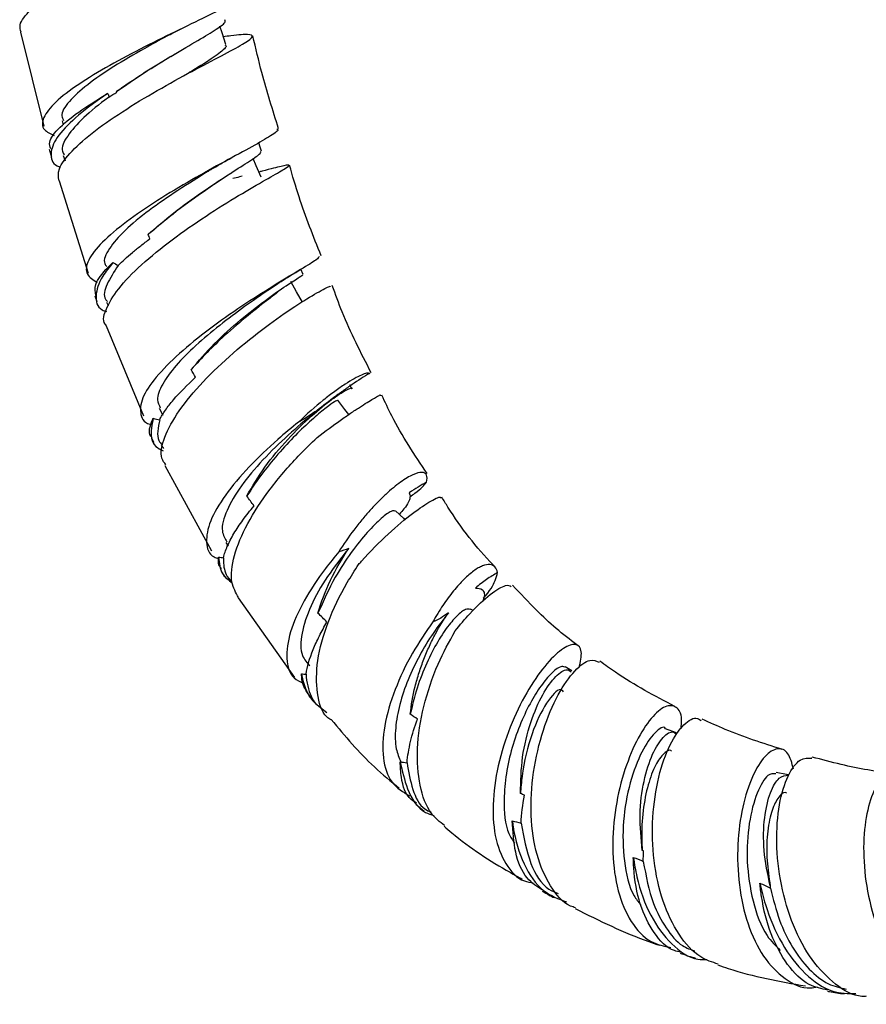
# Model space of a CAD drawing. Units: millimetres. Extents: x 3 to 3296, y 5 to 3295.
# Drawn here: x 1549 to 1602, y 1373 to 1434 of the extents above; entities that cross this region are included whole.
import ezdxf

# ---------------------------------------------------------------- set-up
doc = ezdxf.new("R2010")
doc.units = ezdxf.units.MM

msp = doc.modelspace()

# ---------------------------------------------------------------- linework, layer by layer
at = {"color": 7, "linetype": 'Continuous', "lineweight": 25}
for p, q in [((1549.127, 1433.225), (1550.566, 1427.391)), ((1558.47, 1431.726), (1558.733, 1431.881)), ((1555.104, 1429.506), (1555.093, 1429.544)), ((1551.714, 1427.718), (1551.784, 1427.483)), ((1550.913, 1425.96), (1551.045, 1425.473)), ((1551.778, 1425.579), (1551.904, 1425.248)), ((1561.289, 1423.874), (1562.157, 1424.451)), ((1551.519, 1424.002), (1553.34, 1418.254)), ((1566.696, 1418.171), (1566.552, 1418.503)), ((1553.743, 1416.866), (1553.873, 1416.495)), ((1554.476, 1416.468), (1554.58, 1416.258)), ((1554.452, 1414.995), (1556.76, 1409.409)), ((1569.719, 1411.088), (1569.583, 1411.327)), ((1557.747, 1409.873), (1557.964, 1409.435)), ((1557.264, 1408.038), (1557.387, 1407.768)), ((1557.873, 1407.58), (1558.003, 1407.384)), ((1558.093, 1406.321), (1560.986, 1401.009)), ((1561.889, 1401.534), (1562.036, 1401.313)), ((1561.662, 1399.642), (1561.811, 1399.397)), ((1562.657, 1398.099), (1566.161, 1393.154)), ((1577.249, 1397.302), (1577.095, 1397.396)), ((1583.384, 1393.573), (1582.975, 1393.821)), ((1567.043, 1392.013), (1567.321, 1391.678)), ((1567.456, 1391.525), (1568.171, 1390.973)), ((1573.692, 1385.286), (1574.209, 1384.85)), ((1587.847, 1382.378), (1587.765, 1382.399)), ((1595.735, 1380.2), (1595.717, 1380.201))]:
    msp.add_line(p, q, dxfattribs=at)
at = {"color": 7, "linetype": 'Continuous', "lineweight": 25, "flags": 128}
for points in [[(1561.891, 1432.474), (1561.654, 1433.183), (1561.514, 1433.601)], [(1564.111, 1425.839), (1564.027, 1426.09), (1563.935, 1426.367)], [(1564.074, 1424.237), (1563.778, 1424.921), (1563.579, 1425.383)], [(1566.653, 1416.462), (1566.287, 1417.104), (1565.921, 1417.746)], [(1569.523, 1409.479), (1569.282, 1409.791), (1568.836, 1410.366)], [(1573.039, 1402.954), (1572.952, 1403.032), (1572.427, 1403.509)], [(1589.869, 1389.713), (1589.835, 1389.726), (1589.208, 1389.969)], [(1596.857, 1387.096), (1596.729, 1387.122), (1596.081, 1387.257)]]:
    msp.add_lwpolyline(points, dxfattribs=at)
at = {"color": 7, "linetype": 'Continuous', "lineweight": 25}
for points, knots in [([(1549.166, 1433.234), (1549.12, 1433.377), (1548.996, 1433.759), (1549.686, 1434.621), (1551.062, 1435.728), (1553.014, 1436.924), (1555.255, 1438.11), (1557.51, 1439.205), (1559.487, 1440.137), (1560.93, 1440.857), (1561.667, 1441.343), (1561.557, 1441.596), (1560.924, 1441.665), (1560.13, 1441.628), (1559.889, 1441.616)], [0, 0, 0, 0, 0.0538461, 0.144198, 0.2352244, 0.3267444, 0.4185046, 0.5102073, 0.6015892, 0.692432, 0.7826366, 0.8721871, 0.9611684, 1, 1, 1, 1]), ([(1562.793, 1435.58), (1562.824, 1435.548), (1562.931, 1435.436), (1562.281, 1435.021), (1560.949, 1434.323), (1559.035, 1433.407), (1556.841, 1432.332), (1554.621, 1431.163), (1552.661, 1429.98), (1551.2, 1428.864), (1550.462, 1427.904), (1550.428, 1427.192), (1550.99, 1426.923), (1551.226, 1426.81)], [0, 0, 0, 0, 0.039224, 0.137043, 0.235157, 0.33361, 0.432391, 0.531461, 0.630717, 0.730043, 0.829294, 0.928346, 1, 1, 1, 1]), ([(1555.093, 1429.544), (1555.657, 1429.936), (1556.788, 1430.722), (1558.604, 1431.814), (1560.204, 1432.742), (1561.356, 1433.443), (1561.926, 1433.856), (1561.845, 1433.962), (1561.819, 1433.997)], [0, 0, 0, 0, 0.183359, 0.367912, 0.553281, 0.734147, 0.913751, 1, 1, 1, 1]), ([(1551.519, 1424.002), (1551.484, 1424.234), (1551.408, 1424.742), (1552.232, 1425.827), (1553.7, 1427.108), (1555.686, 1428.468), (1557.906, 1429.785), (1560.072, 1430.963), (1561.899, 1431.918), (1563.143, 1432.598), (1563.664, 1432.994), (1563.339, 1433.114), (1562.636, 1433.066), (1561.893, 1432.968), (1561.733, 1432.946)], [0, 0, 0, 0, 0.0756681, 0.1661137, 0.2574267, 0.3492349, 0.4410813, 0.5324845, 0.6230858, 0.7126649, 0.8012353, 0.8889502, 0.9760581, 1, 1, 1, 1]), ([(1558.21, 1432.98), (1557.748, 1432.727), (1556.671, 1432.137), (1554.883, 1431.092), (1553.211, 1429.958), (1552.073, 1428.909), (1551.578, 1428.15), (1551.755, 1427.837), (1551.807, 1427.746)], [0, 0, 0, 0, 0.145565, 0.339199, 0.532974, 0.72666, 0.920148, 1, 1, 1, 1]), ([(1558.203, 1432.978), (1558.35, 1433.057), (1558.645, 1433.214), (1558.986, 1433.379), (1559.158, 1433.462)], [0, 0, 0, 0, 0.49678, 1, 1, 1, 1]), ([(1565.166, 1427.238), (1564.8, 1428.393), (1564.198, 1430.292), (1563.746, 1432.235), (1563.569, 1432.996)], [0, 0, 0, 0, 0.608282, 1, 1, 1, 1]), ([(1561.822, 1432.452), (1561.851, 1432.435), (1561.999, 1432.345), (1561.51, 1431.935), (1560.613, 1431.327), (1559.739, 1430.794), (1559.417, 1430.597)], [0, 0, 0, 0, 0.085624, 0.437701, 0.792709, 1, 1, 1, 1]), ([(1558.476, 1431.73), (1558.402, 1431.685), (1557.875, 1431.361), (1556.653, 1430.611), (1555.614, 1429.9), (1555.093, 1429.544)], [0, 0, 0, 0, 0.074385, 0.5363, 1, 1, 1, 1]), ([(1551.008, 1425.985), (1550.96, 1426.117), (1550.83, 1426.479), (1551.504, 1427.313), (1552.779, 1428.351), (1553.982, 1429.08), (1554.54, 1429.419)], [0, 0, 0, 0, 0.16682, 0.457005, 0.747799, 1, 1, 1, 1]), ([(1554.54, 1429.419), (1554.371, 1429.304), (1553.547, 1428.74), (1552.27, 1427.734), (1551.174, 1426.515), (1550.939, 1425.549), (1551.136, 1424.989), (1551.595, 1424.854), (1551.619, 1424.847)], [0, 0, 0, 0, 0.059985, 0.292329, 0.525175, 0.757178, 0.987067, 1, 1, 1, 1]), ([(1554.613, 1429.197), (1554.604, 1429.19), (1554.025, 1428.762), (1552.959, 1427.905), (1551.978, 1426.765), (1551.587, 1425.973), (1551.806, 1425.681), (1551.86, 1425.609)], [0, 0, 0, 0, 0.004728, 0.305478, 0.605489, 0.903972, 1, 1, 1, 1]), ([(1565.063, 1427.208), (1565.079, 1427.202), (1565.216, 1427.153), (1564.726, 1426.818), (1563.609, 1426.162), (1561.852, 1425.221), (1559.774, 1424.072), (1557.608, 1422.782), (1555.639, 1421.446), (1554.113, 1420.164), (1553.256, 1419.047), (1553.108, 1418.172), (1553.645, 1417.84), (1553.898, 1417.684)], [0, 0, 0, 0, 0.0133055, 0.1114549, 0.2099519, 0.3088978, 0.4083425, 0.5082877, 0.6086275, 0.7092133, 0.8098192, 0.9102382, 1, 1, 1, 1]), ([(1557.059, 1420.662), (1557.579, 1421.119), (1558.614, 1422.028), (1560.398, 1423.303), (1562.034, 1424.381), (1563.299, 1425.182), (1564.053, 1425.676), (1564.056, 1425.777), (1564.057, 1425.82)], [0, 0, 0, 0, 0.178927, 0.355835, 0.532546, 0.702976, 0.873437, 1, 1, 1, 1]), ([(1554.461, 1414.998), (1554.432, 1415.029), (1554.182, 1415.294), (1554.433, 1416.131), (1555.257, 1417.449), (1556.801, 1418.977), (1558.772, 1420.542), (1560.93, 1422.014), (1562.966, 1423.265), (1564.606, 1424.205), (1565.631, 1424.787), (1565.933, 1425.02), (1565.408, 1424.93), (1564.672, 1424.728), (1564.006, 1424.562), (1563.941, 1424.545)], [0, 0, 0, 0, 0.011695, 0.100719, 0.19122, 0.282785, 0.374791, 0.466508, 0.5572, 0.646428, 0.734063, 0.820378, 0.905798, 0.990737, 1, 1, 1, 1]), ([(1560.945, 1424.688), (1561.151, 1424.811), (1561.568, 1425.062), (1562.039, 1425.317), (1562.278, 1425.446)], [0, 0, 0, 0, 0.4925008, 1, 1, 1, 1]), ([(1567.811, 1419.339), (1567.324, 1420.551), (1566.585, 1422.394), (1566.035, 1424.31), (1565.847, 1424.965)], [0, 0, 0, 0, 0.657691, 1, 1, 1, 1]), ([(1560.951, 1424.692), (1560.876, 1424.646), (1560.283, 1424.278), (1558.882, 1423.405), (1557.079, 1422.163), (1555.527, 1420.901), (1554.582, 1419.775), (1554.217, 1419.009), (1554.437, 1418.735), (1554.484, 1418.677)], [0, 0, 0, 0, 0.02658, 0.210957, 0.395676, 0.580702, 0.765628, 0.950322, 1, 1, 1, 1]), ([(1561.358, 1423.918), (1560.968, 1423.649), (1560.058, 1423.021), (1558.485, 1421.873), (1557.493, 1421.031), (1557.059, 1420.662)], [0, 0, 0, 0, 0.296183, 0.692039, 1, 1, 1, 1]), ([(1562.903, 1424.285), (1562.846, 1424.269), (1562.644, 1424.213), (1562.45, 1424.176), (1562.311, 1424.149)], [0, 0, 0, 0, 0.283886, 1, 1, 1, 1]), ([(1555.198, 1418.741), (1555.453, 1419.002), (1555.747, 1419.27), (1556.243, 1419.686), (1556.418, 1419.827), (1556.782, 1420.113), (1556.971, 1420.256), (1557.165, 1420.401)], [0, 0, 0, 0, 0.5, 0.5, 0.75, 0.75, 1, 1, 1, 1]), ([(1553.801, 1416.886), (1553.764, 1417.096), (1553.682, 1417.57), (1554.26, 1418.33), (1554.758, 1418.822), (1554.854, 1418.917)], [0, 0, 0, 0, 0.39298, 0.883038, 1, 1, 1, 1]), ([(1554.854, 1418.917), (1554.631, 1418.629), (1554.038, 1417.865), (1553.731, 1416.833), (1553.877, 1416.095), (1554.38, 1415.908), (1554.474, 1415.873)], [0, 0, 0, 0, 0.213987, 0.568265, 0.919014, 1, 1, 1, 1]), ([(1567.695, 1419.293), (1567.663, 1419.24), (1567.594, 1419.123), (1566.612, 1418.538), (1565.078, 1417.621), (1563.145, 1416.405), (1561.086, 1414.983), (1559.156, 1413.457), (1557.619, 1411.961), (1556.66, 1410.607), (1556.506, 1409.564), (1556.764, 1408.971), (1557.251, 1408.856), (1557.3, 1408.844)], [0, 0, 0, 0, 0.0835993, 0.1820897, 0.281123, 0.3808349, 0.4812928, 0.5824002, 0.683985, 0.7857387, 0.8873674, 0.9885708, 1, 1, 1, 1]), ([(1555.198, 1418.741), (1554.938, 1418.344), (1554.418, 1417.554), (1554.242, 1416.797), (1554.489, 1416.544), (1554.535, 1416.497)], [0, 0, 0, 0, 0.450485, 0.897691, 1, 1, 1, 1]), ([(1564.482, 1417.193), (1564.805, 1417.41), (1565.472, 1417.859), (1566.141, 1418.257), (1566.487, 1418.462)], [0, 0, 0, 0, 0.483635, 1, 1, 1, 1]), ([(1559.738, 1412.282), (1560.195, 1412.816), (1561.108, 1413.882), (1562.789, 1415.376), (1564.394, 1416.63), (1565.686, 1417.529), (1566.55, 1418.072), (1566.633, 1418.132), (1566.673, 1418.16)], [0, 0, 0, 0, 0.1774384, 0.3545047, 0.5233191, 0.6923673, 0.8523696, 1, 1, 1, 1]), ([(1564.474, 1417.188), (1564.011, 1416.865), (1563.082, 1416.219), (1561.488, 1415.031), (1559.989, 1413.772), (1558.722, 1412.509), (1557.899, 1411.354), (1557.541, 1410.444), (1557.733, 1410.057), (1557.81, 1409.901)], [0, 0, 0, 0, 0.149022, 0.298577, 0.448578, 0.598813, 0.74909, 0.89918, 1, 1, 1, 1]), ([(1558.157, 1406.356), (1558.063, 1406.486), (1557.756, 1406.908), (1558.014, 1408.063), (1558.886, 1409.691), (1560.409, 1411.513), (1562.321, 1413.325), (1564.357, 1414.951), (1566.224, 1416.247), (1567.613, 1417.093), (1568.378, 1417.485), (1568.365, 1417.449), (1568.36, 1417.437)], [0, 0, 0, 0, 0.049374, 0.160335, 0.2737, 0.388625, 0.503864, 0.618027, 0.729813, 0.838672, 0.944805, 1, 1, 1, 1]), ([(1565.121, 1417.083), (1564.956, 1416.959), (1564.767, 1416.817), (1563.805, 1416.084), (1562.799, 1415.286), (1561.074, 1413.711), (1560.36, 1412.998), (1559.738, 1412.282)], [0.301961678, 0.301961678, 0.301961678, 0.301961678, 0.302562386, 0.302562386, 0.304736822, 0.304736822, 0.306278562, 0.306278562, 0.306278562, 0.306278562]), ([(1570.921, 1412.079), (1570.282, 1413.318), (1569.378, 1415.073), (1568.702, 1416.943), (1568.504, 1417.492)], [0, 0, 0, 0, 0.7063535, 1, 1, 1, 1]), ([(1557.774, 1409.16), (1557.869, 1409.351), (1557.989, 1409.549), (1558.278, 1409.964), (1558.446, 1410.18), (1559.021, 1410.854), (1559.477, 1411.314), (1560, 1411.795)], [0, 0, 0, 0, 0.25, 0.25, 0.5, 0.5, 1, 1, 1, 1]), ([(1570.828, 1412.038), (1570.788, 1412.058), (1570.725, 1412.06), (1570.551, 1412.026), (1570.44, 1411.989), (1570.177, 1411.877), (1570.027, 1411.802), (1569.689, 1411.613), (1569.5, 1411.499), (1569.094, 1411.234), (1568.879, 1411.085), (1568.426, 1410.753), (1568.186, 1410.569), (1567.444, 1409.971), (1566.931, 1409.522), (1566.406, 1409.019)], [0, 0, 0, 0, 0.125, 0.125, 0.25, 0.25, 0.375, 0.375, 0.5, 0.5, 0.625, 0.625, 0.75, 0.75, 1, 1, 1, 1]), ([(1570.828, 1412.038), (1570.474, 1411.834), (1570.107, 1411.603), (1569.538, 1411.217), (1569.345, 1411.081), (1568.955, 1410.799), (1568.758, 1410.652), (1568.168, 1410.205), (1567.777, 1409.899), (1567.235, 1409.513), (1567.061, 1409.396), (1566.726, 1409.19), (1566.564, 1409.1), (1566.406, 1409.019)], [0, 0, 0, 0, 0.25, 0.25, 0.375, 0.375, 0.5, 0.5, 0.75, 0.75, 0.875, 0.875, 1, 1, 1, 1]), ([(1563.188, 1404.427), (1563.542, 1405.027), (1564.252, 1406.231), (1565.719, 1407.97), (1567.203, 1409.426), (1568.518, 1410.489), (1569.366, 1411.024), (1569.772, 1411.189), (1569.706, 1411.085), (1569.702, 1411.079)], [0, 0, 0, 0, 0.171872, 0.34488, 0.515069, 0.679523, 0.836824, 0.99063, 1, 1, 1, 1]), ([(1568.851, 1410.72), (1568.773, 1410.662), (1568.448, 1410.415), (1567.336, 1409.566), (1565.774, 1408.246), (1564.153, 1406.673), (1562.769, 1405.034), (1561.874, 1403.5), (1561.532, 1402.272), (1561.828, 1401.781), (1561.954, 1401.572)], [0, 0, 0, 0, 0.043718, 0.184102, 0.325374, 0.467363, 0.60983, 0.752504, 0.894982, 1, 1, 1, 1]), ([(1568.832, 1410.363), (1568.79, 1410.351), (1568.703, 1410.325), (1568.154, 1409.94), (1567.351, 1409.28), (1566.349, 1408.35), (1565.256, 1407.197), (1564.145, 1405.863), (1563.511, 1404.911), (1563.188, 1404.427)], [0, 0, 0, 0, 0.133821, 0.272743, 0.413792, 0.556978, 0.701992, 0.848598, 1, 1, 1, 1]), ([(1567.57, 1408.064), (1568.07, 1408.453), (1568.545, 1408.803), (1569.212, 1409.275), (1569.427, 1409.423), (1569.826, 1409.693), (1570.013, 1409.817), (1570.36, 1410.042), (1570.522, 1410.143), (1570.809, 1410.322), (1570.935, 1410.398), (1571.152, 1410.526), (1571.243, 1410.578), (1571.386, 1410.659), (1571.438, 1410.687), (1571.47, 1410.704)], [0, 0, 0, 0, 0.25, 0.25, 0.375, 0.375, 0.5, 0.5, 0.625, 0.625, 0.75, 0.75, 0.875, 0.875, 1, 1, 1, 1]), ([(1571.47, 1410.704), (1571.482, 1410.702), (1571.511, 1410.7), (1571.497, 1410.667), (1571.488, 1410.648)], [0, 0, 0, 0, 0.434832, 1, 1, 1, 1]), ([(1574.408, 1405.813), (1573.626, 1406.976), (1572.579, 1408.531), (1571.783, 1410.256), (1571.583, 1410.691)], [0, 0, 0, 0, 0.747677, 1, 1, 1, 1]), ([(1557.302, 1408.056), (1557.273, 1408.083), (1557.021, 1408.326), (1557.177, 1408.794), (1557.362, 1409.215), (1557.377, 1409.248)], [0, 0, 0, 0, 0.103976, 0.930285, 1, 1, 1, 1]), ([(1557.377, 1409.248), (1557.33, 1409.046), (1557.174, 1408.368), (1557.272, 1407.598), (1557.818, 1407.308), (1557.981, 1407.222)], [0, 0, 0, 0, 0.228737, 0.770126, 1, 1, 1, 1]), ([(1557.774, 1409.16), (1557.67, 1408.676), (1557.535, 1408.053), (1557.849, 1407.689), (1557.919, 1407.608)], [0, 0, 0, 0, 0.7781963, 1, 1, 1, 1]), ([(1566.406, 1409.019), (1565.975, 1408.665), (1564.914, 1407.794), (1563.274, 1406.225), (1561.786, 1404.467), (1560.822, 1402.826), (1560.599, 1401.516), (1560.835, 1400.731), (1561.342, 1400.563), (1561.441, 1400.53)], [0, 0, 0, 0, 0.114784, 0.282362, 0.45131, 0.620915, 0.790468, 0.95924, 1, 1, 1, 1]), ([(1562.68, 1398.115), (1562.508, 1398.412), (1562.118, 1399.085), (1562.332, 1400.698), (1563.159, 1402.699), (1564.577, 1404.855), (1566.154, 1406.706), (1567.173, 1407.683), (1567.57, 1408.064)], [0, 0, 0, 0, 0.141821, 0.321524, 0.505973, 0.693233, 0.880339, 1, 1, 1, 1]), ([(1574.359, 1405.275), (1574.408, 1405.466), (1574.406, 1405.619), (1574.33, 1405.775), (1574.293, 1405.815), (1574.195, 1405.87), (1574.133, 1405.885), (1573.917, 1405.891), (1573.731, 1405.842), (1573.285, 1405.64), (1573.023, 1405.483), (1572.453, 1405.072), (1572.148, 1404.821), (1571.668, 1404.377), (1571.503, 1404.217), (1571.172, 1403.88), (1571.006, 1403.703), (1570.674, 1403.333), (1570.507, 1403.139), (1570.174, 1402.735), (1570.007, 1402.524), (1569.518, 1401.878), (1569.204, 1401.428), (1568.905, 1400.958)], [0, 0, 0, 0, 0.125, 0.125, 0.1875, 0.1875, 0.25, 0.25, 0.375, 0.375, 0.5, 0.5, 0.625, 0.625, 0.6875, 0.6875, 0.75, 0.75, 0.8125, 0.8125, 0.875, 0.875, 1, 1, 1, 1]), ([(1573.319, 1404.372), (1573.43, 1404.45), (1573.999, 1404.85), (1574.198, 1405.085), (1574.359, 1405.275)], [0, 0, 0, 0, 0.194263, 1, 1, 1, 1]), ([(1563.637, 1403.81), (1563.562, 1403.913), (1563.487, 1404.015), (1563.413, 1404.118), (1563.338, 1404.221), (1563.263, 1404.324), (1563.188, 1404.427)], [0, 0, 0, 0, 0.0003924479, 0.0003924479, 0.0003924479, 0.0007848958, 0.0007848958, 0.0007848958, 0.0007848958]), ([(1570.137, 1400.176), (1570.196, 1400.242), (1570.8, 1400.923), (1571.995, 1402.121), (1573.558, 1403.423), (1574.685, 1404.17), (1575.263, 1404.431), (1575.228, 1404.313), (1575.222, 1404.293)], [0, 0, 0, 0, 0.025111, 0.260179, 0.493542, 0.724853, 0.954155, 1, 1, 1, 1]), ([(1573.286, 1404.621), (1573.317, 1404.537), (1573.384, 1404.352), (1573.164, 1403.843), (1572.772, 1403.402), (1572.67, 1403.288)], [0, 0, 0, 0, 0.380278, 0.839474, 1, 1, 1, 1]), ([(1578.615, 1400.018), (1578.574, 1400.06), (1577.501, 1401.176), (1576.363, 1402.62), (1575.437, 1404.142), (1575.312, 1404.347)], [0, 0, 0, 0, 0.03311, 0.869723, 1, 1, 1, 1]), ([(1561.74, 1400.592), (1561.789, 1400.815), (1561.869, 1401.051), (1562.033, 1401.425), (1562.095, 1401.553), (1562.233, 1401.816), (1562.309, 1401.952), (1562.555, 1402.362), (1562.741, 1402.641), (1563.157, 1403.216), (1563.389, 1403.512), (1563.637, 1403.81)], [0, 0, 0, 0, 0.25, 0.25, 0.375, 0.375, 0.5, 0.5, 0.75, 0.75, 1, 1, 1, 1]), ([(1572.401, 1403.484), (1572.341, 1403.502), (1572.209, 1403.542), (1571.574, 1403.088), (1570.693, 1402.218), (1569.679, 1400.957), (1568.551, 1399.25), (1567.95, 1397.904), (1567.612, 1397.145)], [0, 0, 0, 0, 0.131652, 0.290336, 0.452164, 0.616828, 0.784025, 1, 1, 1, 1]), ([(1569.521, 1401.164), (1569.065, 1400.588), (1568.152, 1399.433), (1567.099, 1397.566), (1566.535, 1395.858), (1566.503, 1394.541), (1566.932, 1394.061), (1567.107, 1393.865)], [0, 0, 0, 0, 0.211343, 0.423423, 0.638044, 0.852274, 1, 1, 1, 1]), ([(1567.612, 1397.145), (1567.8, 1397.825), (1568.062, 1398.506), (1568.724, 1399.881), (1569.103, 1400.537), (1569.521, 1401.164)], [0, 0, 0, 0, 0.5, 0.5, 1, 1, 1, 1]), ([(1561.61, 1399.907), (1561.549, 1399.982), (1561.398, 1400.167), (1561.423, 1400.453), (1561.437, 1400.623)], [0, 0, 0, 0, 0.407183, 1, 1, 1, 1]), ([(1561.437, 1400.623), (1561.478, 1400.257), (1561.554, 1399.575), (1562.052, 1399.204), (1562.284, 1399.032)], [0, 0, 0, 0, 0.536151, 1, 1, 1, 1]), ([(1561.74, 1400.592), (1561.74, 1400.568), (1561.731, 1400.181), (1561.802, 1399.585), (1562.127, 1399.215), (1562.261, 1399.064)], [0, 0, 0, 0, 0.0381604, 0.605571, 1, 1, 1, 1]), ([(1568.905, 1400.958), (1568.625, 1400.616), (1567.813, 1399.625), (1566.677, 1397.887), (1565.803, 1395.923), (1565.59, 1394.274), (1565.896, 1393.175), (1566.504, 1392.894), (1566.714, 1392.797)], [0, 0, 0, 0, 0.103667, 0.300691, 0.499092, 0.69779, 0.895615, 1, 1, 1, 1]), ([(1568.407, 1390.516), (1568.325, 1390.575), (1567.844, 1390.919), (1567.505, 1392.17), (1567.497, 1394.171), (1568.171, 1396.576), (1569.16, 1398.65), (1569.898, 1399.802), (1570.137, 1400.176)], [0, 0, 0, 0, 0.041863, 0.244754, 0.455586, 0.672908, 0.893694, 1, 1, 1, 1]), ([(1578.776, 1399.662), (1578.744, 1399.814), (1578.686, 1399.934), (1578.521, 1400.103), (1578.412, 1400.152), (1578.155, 1400.174), (1578.006, 1400.147), (1577.756, 1400.048), (1577.667, 1400.005), (1577.485, 1399.902), (1577.391, 1399.841), (1577.1, 1399.632), (1576.894, 1399.455), (1576.468, 1399.034), (1576.252, 1398.793), (1575.816, 1398.254), (1575.594, 1397.953), (1575.164, 1397.309), (1574.954, 1396.967), (1574.751, 1396.606)], [0, 0, 0, 0, 0.125, 0.125, 0.25, 0.25, 0.375, 0.375, 0.4375, 0.4375, 0.5, 0.5, 0.625, 0.625, 0.75, 0.75, 0.875, 0.875, 1, 1, 1, 1]), ([(1578.776, 1399.662), (1578.548, 1399.538), (1578.319, 1399.399), (1577.86, 1399.083), (1577.629, 1398.906), (1577.396, 1398.708)], [0, 0, 0, 0, 0.5, 0.5, 1, 1, 1, 1]), ([(1577.877, 1398.068), (1577.88, 1398.071), (1578.311, 1398.525), (1578.633, 1399.125), (1578.735, 1399.508), (1578.776, 1399.662)], [0, 0, 0, 0, 0.004229, 0.601442, 1, 1, 1, 1]), ([(1576.134, 1396.041), (1576.44, 1396.413), (1577.214, 1397.351), (1578.359, 1398.386), (1579.311, 1398.968), (1579.527, 1398.851), (1579.622, 1398.799)], [0, 0, 0, 0, 0.191793, 0.484211, 0.773342, 1, 1, 1, 1]), ([(1577.396, 1398.708), (1577.559, 1398.701), (1577.885, 1398.688), (1578.01, 1398.28), (1577.871, 1397.898), (1577.862, 1397.874)], [0, 0, 0, 0, 0.484197, 0.967724, 1, 1, 1, 1]), ([(1583.791, 1395.119), (1583.763, 1395.139), (1582.852, 1395.787), (1581.45, 1397.014), (1580.192, 1398.36), (1579.703, 1398.883)], [0, 0, 0, 0, 0.019038, 0.61878, 1, 1, 1, 1]), ([(1577.083, 1397.384), (1576.992, 1397.402), (1576.8, 1397.442), (1576.253, 1397.016), (1575.59, 1396.24), (1574.872, 1395.105), (1574.193, 1393.7), (1573.664, 1392.242), (1573.444, 1391.275), (1573.35, 1390.864)], [0, 0, 0, 0, 0.132811, 0.279354, 0.428166, 0.579105, 0.731849, 0.885941, 1, 1, 1, 1]), ([(1568.172, 1396.594), (1568.079, 1396.686), (1567.985, 1396.778), (1567.892, 1396.87), (1567.799, 1396.961), (1567.705, 1397.053), (1567.612, 1397.145)], [0, 0, 0, 0, 0.0004137252, 0.0004137252, 0.0004137252, 0.0008274505, 0.0008274505, 0.0008274505, 0.0008274505]), ([(1575.728, 1397.173), (1575.406, 1396.765), (1574.793, 1395.987), (1573.91, 1394.529), (1573.184, 1393.017), (1572.657, 1391.469), (1572.397, 1390), (1572.406, 1388.764), (1572.647, 1388.17), (1572.752, 1387.91)], [0, 0, 0, 0, 0.1593589, 0.3040663, 0.449373, 0.5951399, 0.7410468, 0.886903, 1, 1, 1, 1]), ([(1573.35, 1390.864), (1573.407, 1391.439), (1573.509, 1392.014), (1573.724, 1392.881), (1573.807, 1393.173), (1573.99, 1393.744), (1574.089, 1394.023), (1574.302, 1394.571), (1574.417, 1394.839), (1574.658, 1395.365), (1574.786, 1395.621), (1575.175, 1396.347), (1575.447, 1396.785), (1575.728, 1397.173)], [0, 0, 0, 0, 0.25, 0.25, 0.375, 0.375, 0.5, 0.5, 0.625, 0.625, 0.75, 0.75, 1, 1, 1, 1]), ([(1566.872, 1393.357), (1566.939, 1393.828), (1567.087, 1394.336), (1567.425, 1395.164), (1567.554, 1395.445), (1567.842, 1396.013), (1568, 1396.301), (1568.172, 1396.594)], [0, 0, 0, 0, 0.5, 0.5, 0.75, 0.75, 1, 1, 1, 1]), ([(1574.751, 1396.606), (1574.315, 1395.97), (1573.414, 1394.657), (1572.333, 1392.378), (1571.667, 1390.102), (1571.586, 1388.096), (1572.087, 1386.528), (1572.899, 1386.039), (1573.302, 1385.796)], [0, 0, 0, 0, 0.1570062, 0.3245869, 0.4940123, 0.6640153, 0.8333477, 1, 1, 1, 1]), ([(1575.477, 1383.953), (1575.187, 1384.179), (1574.47, 1384.74), (1573.875, 1386.415), (1573.702, 1388.713), (1574.116, 1391.349), (1574.976, 1393.933), (1575.766, 1395.371), (1576.134, 1396.041)], [0, 0, 0, 0, 0.116379, 0.288714, 0.467158, 0.650716, 0.837059, 1, 1, 1, 1]), ([(1583.846, 1393.743), (1583.924, 1394.118), (1584.081, 1394.879), (1583.678, 1395.301), (1582.905, 1395.063), (1581.852, 1394.106), (1580.702, 1392.506), (1579.631, 1390.395), (1578.821, 1387.974), (1578.425, 1385.504), (1578.539, 1383.243), (1579.221, 1381.516), (1580.087, 1380.53), (1580.805, 1380.428), (1580.993, 1380.401)], [0, 0, 0, 0, 0.082311, 0.167327, 0.252655, 0.338676, 0.425832, 0.51442, 0.604354, 0.695227, 0.786431, 0.877419, 0.967742, 1, 1, 1, 1]), ([(1582.953, 1393.793), (1582.88, 1393.822), (1582.713, 1393.886), (1582.206, 1393.521), (1581.565, 1392.8), (1580.867, 1391.715), (1580.204, 1390.36), (1579.655, 1388.812), (1579.278, 1387.169), (1579.133, 1385.31), (1579.252, 1383.708), (1579.71, 1383.041), (1579.84, 1382.851)], [0, 0, 0, 0, 0.078855, 0.178375, 0.278498, 0.379213, 0.480473, 0.582167, 0.684206, 0.786403, 0.939182, 1, 1, 1, 1]), ([(1583.623, 1378.849), (1583.516, 1378.88), (1582.882, 1379.066), (1582, 1380.169), (1581.133, 1382.083), (1580.782, 1384.573), (1580.94, 1387.29), (1581.56, 1389.931), (1582.507, 1392.155), (1583.563, 1393.655), (1584.512, 1394.359), (1584.91, 1394.175), (1585.088, 1394.093)], [0, 0, 0, 0, 0.0216261, 0.1285342, 0.2387299, 0.3519801, 0.4674721, 0.5836689, 0.6983752, 0.8091723, 0.9148661, 1, 1, 1, 1]), ([(1589.793, 1391.355), (1589.168, 1391.681), (1587.917, 1392.332), (1586.362, 1393.267), (1585.454, 1393.929), (1585.132, 1394.163)], [0, 0, 0, 0, 0.392627, 0.785343, 1, 1, 1, 1]), ([(1566.589, 1393.376), (1566.649, 1392.997), (1566.751, 1392.652), (1567.038, 1392.033), (1567.226, 1391.756), (1567.456, 1391.525)], [0, 0, 0, 0, 0.5, 0.5, 1, 1, 1, 1]), ([(1567.075, 1392.037), (1566.877, 1392.324), (1566.617, 1392.7), (1566.594, 1393.247), (1566.589, 1393.376)], [0, 0, 0, 0, 0.763206, 1, 1, 1, 1]), ([(1566.872, 1393.357), (1566.903, 1392.839), (1567.007, 1392.374), (1567.262, 1391.816), (1567.352, 1391.663), (1567.456, 1391.525)], [0.34862164, 0.34862164, 0.34862164, 0.34862164, 0.349684207, 0.349684207, 0.350139926, 0.350139926, 0.350139926, 0.350139926]), ([(1580.197, 1385.943), (1580.214, 1386.703), (1580.25, 1388.225), (1580.797, 1390.397), (1581.56, 1392.166), (1582.38, 1393.28), (1583.038, 1393.741), (1583.262, 1393.564), (1583.341, 1393.501)], [0, 0, 0, 0, 0.188447, 0.377588, 0.56031, 0.739739, 0.908804, 1, 1, 1, 1]), ([(1582.874, 1392.268), (1582.816, 1392.329), (1582.609, 1392.545), (1581.795, 1391.671), (1580.866, 1389.768), (1580.327, 1387.605), (1580.225, 1386.3), (1580.197, 1385.943)], [0, 0, 0, 0, 0.100135, 0.360779, 0.627199, 0.897904, 1, 1, 1, 1]), ([(1590.18, 1389.952), (1590.199, 1390.159), (1590.264, 1390.849), (1589.906, 1391.4), (1589.228, 1391.459), (1588.321, 1390.713), (1587.378, 1389.255), (1586.555, 1387.206), (1586.008, 1384.773), (1585.864, 1382.22), (1586.193, 1379.829), (1587.016, 1377.911), (1588.159, 1376.656), (1589.117, 1376.469), (1589.54, 1376.387)], [0, 0, 0, 0, 0.0370843, 0.1230794, 0.2093872, 0.2962892, 0.3841187, 0.4731272, 0.5632788, 0.6543123, 0.7457627, 0.8371631, 0.9281087, 1, 1, 1, 1]), ([(1592.483, 1375.348), (1592.112, 1375.467), (1591.194, 1375.762), (1589.987, 1377.135), (1588.978, 1379.208), (1588.423, 1381.766), (1588.352, 1384.483), (1588.734, 1387.023), (1589.459, 1389.071), (1590.335, 1390.304), (1591.06, 1390.757), (1591.357, 1390.521), (1591.434, 1390.459)], [0, 0, 0, 0, 0.0732461, 0.181133, 0.2919544, 0.4052932, 0.5201829, 0.6350993, 0.7481307, 0.8575949, 0.9629383, 1, 1, 1, 1]), ([(1568.436, 1390.543), (1569.296, 1389.516), (1570.6, 1387.957), (1572.141, 1386.705), (1572.666, 1386.279)], [0, 0, 0, 0, 0.659022, 1, 1, 1, 1]), ([(1573.147, 1387.857), (1573.183, 1388.278), (1573.258, 1388.715), (1573.475, 1389.622), (1573.621, 1390.095), (1573.795, 1390.568)], [0, 0, 0, 0, 0.5, 0.5, 1, 1, 1, 1]), ([(1589.206, 1389.968), (1589.206, 1389.969), (1589.111, 1390.182), (1588.542, 1389.781), (1587.735, 1388.659), (1586.965, 1386.669), (1586.517, 1384.225), (1586.585, 1381.736), (1586.985, 1379.871), (1587.524, 1379.215), (1587.667, 1379.041)], [0, 0, 0, 0, 0.000424, 0.155023, 0.310835, 0.467813, 0.62576, 0.784223, 0.942713, 1, 1, 1, 1]), ([(1596.452, 1388.687), (1595.267, 1389.065), (1593.587, 1389.6), (1591.965, 1390.349), (1591.487, 1390.57)], [0, 0, 0, 0, 0.705246, 1, 1, 1, 1]), ([(1587.765, 1382.399), (1587.694, 1383.145), (1587.552, 1384.637), (1587.832, 1386.763), (1588.375, 1388.469), (1589.049, 1389.492), (1589.591, 1389.87), (1589.797, 1389.687), (1589.841, 1389.648)], [0, 0, 0, 0, 0.1954197, 0.3909507, 0.5857121, 0.7719553, 0.9511482, 1, 1, 1, 1]), ([(1589.59, 1388.576), (1589.573, 1388.589), (1589.432, 1388.706), (1589.038, 1388.405), (1588.517, 1387.641), (1588.056, 1386.347), (1587.762, 1384.699), (1587.709, 1383.312), (1587.756, 1382.538), (1587.765, 1382.399)], [0, 0, 0, 0, 0.023531, 0.205833, 0.390798, 0.5781, 0.767424, 0.958059, 1, 1, 1, 1]), ([(1597.167, 1387.465), (1597.068, 1387.826), (1596.859, 1388.583), (1596.18, 1388.839), (1595.378, 1388.353), (1594.585, 1387.082), (1593.963, 1385.164), (1593.643, 1382.795), (1593.728, 1380.237), (1594.266, 1377.792), (1595.245, 1375.728), (1596.596, 1374.372), (1597.798, 1373.764), (1598.507, 1373.902), (1598.657, 1373.931)], [0, 0, 0, 0, 0.079036, 0.165792, 0.253055, 0.341114, 0.430182, 0.520304, 0.611272, 0.702734, 0.794235, 0.885397, 0.975922, 1, 1, 1, 1]), ([(1572.717, 1387.915), (1572.847, 1387.338), (1573.139, 1386.052), (1573.9, 1384.875), (1574.637, 1384.63), (1574.813, 1384.571)], [0, 0, 0, 0, 0.382469, 0.852518, 1, 1, 1, 1]), ([(1573.742, 1385.347), (1573.621, 1385.417), (1573.104, 1385.72), (1572.788, 1386.667), (1572.735, 1387.59), (1572.717, 1387.915)], [0, 0, 0, 0, 0.163816, 0.705012, 1, 1, 1, 1]), ([(1573.147, 1387.857), (1573.244, 1387.287), (1573.436, 1386.155), (1573.982, 1385.084), (1574.507, 1384.837), (1574.639, 1384.776)], [0, 0, 0, 0, 0.431053, 0.857913, 1, 1, 1, 1]), ([(1601.69, 1373.35), (1601.595, 1373.345), (1600.941, 1373.313), (1599.738, 1374.046), (1598.259, 1375.532), (1597.086, 1377.72), (1596.33, 1380.28), (1596.049, 1382.931), (1596.232, 1385.327), (1596.785, 1387.123), (1597.544, 1388.169), (1598.064, 1388.145), (1598.307, 1388.134)], [0, 0, 0, 0, 0.018004, 0.123531, 0.231889, 0.343002, 0.456307, 0.570726, 0.684737, 0.796563, 0.904936, 1, 1, 1, 1]), ([(1603.449, 1387.182), (1603.447, 1387.182), (1602.336, 1387.284), (1600.616, 1387.6), (1598.922, 1388.05), (1598.321, 1388.209)], [0, 0, 0, 0, 0.001192, 0.645833, 1, 1, 1, 1]), ([(1596.063, 1387.174), (1595.904, 1387.18), (1595.541, 1387.194), (1594.87, 1386.067), (1594.357, 1384.167), (1594.21, 1381.735), (1594.577, 1379.243), (1595.304, 1377.23), (1596.05, 1376.485), (1596.333, 1376.203)], [0, 0, 0, 0, 0.119746, 0.27503, 0.431383, 0.588572, 0.7463, 0.904073, 1, 1, 1, 1]), ([(1595.717, 1380.201), (1595.563, 1380.945), (1595.257, 1382.427), (1595.324, 1384.49), (1595.686, 1386.061), (1596.255, 1387.028), (1596.66, 1387.059), (1596.855, 1387.074)], [0, 0, 0, 0, 0.211015, 0.420007, 0.62397, 0.819802, 1, 1, 1, 1]), ([(1604.29, 1386.275), (1604.251, 1386.393), (1604.062, 1386.963), (1603.49, 1387.276), (1602.739, 1387.075), (1602.05, 1386.02), (1601.588, 1384.287), (1601.464, 1382.044), (1601.76, 1379.55), (1602.501, 1377.101), (1603.652, 1374.984), (1605.119, 1373.5), (1606.602, 1372.76), (1607.53, 1372.914), (1607.905, 1372.976)], [0, 0, 0, 0, 0.023184, 0.111733, 0.200747, 0.290488, 0.381172, 0.472891, 0.565491, 0.658661, 0.751976, 0.84502, 0.93747, 1, 1, 1, 1]), ([(1596.738, 1385.964), (1596.713, 1385.978), (1596.537, 1386.069), (1596.174, 1385.693), (1595.764, 1384.838), (1595.512, 1383.472), (1595.471, 1381.873), (1595.64, 1380.729), (1595.717, 1380.201)], [0, 0, 0, 0, 0.032566, 0.227501, 0.425055, 0.625052, 0.826862, 1, 1, 1, 1]), ([(1579.688, 1384.245), (1579.705, 1384.125), (1579.837, 1383.149), (1580.337, 1381.494), (1581.489, 1379.806), (1582.559, 1379.398), (1583.059, 1379.207)], [0, 0, 0, 0, 0.047208, 0.381827, 0.710825, 1, 1, 1, 1]), ([(1581.572, 1379.934), (1581.233, 1380.156), (1580.472, 1380.655), (1579.814, 1382.191), (1579.729, 1383.577), (1579.688, 1384.245)], [0, 0, 0, 0, 0.293735, 0.659497, 1, 1, 1, 1]), ([(1580.236, 1384.099), (1580.398, 1383.231), (1580.705, 1381.586), (1581.617, 1380.094), (1582.347, 1379.807), (1582.548, 1379.727)], [0, 0, 0, 0, 0.446604, 0.847183, 1, 1, 1, 1]), ([(1575.446, 1383.917), (1575.608, 1383.778), (1576.888, 1382.678), (1578.538, 1381.605), (1580.054, 1380.764), (1580.308, 1380.624)], [0, 0, 0, 0, 0.1078073, 0.8506058, 1, 1, 1, 1]), ([(1587.21, 1381.98), (1587.277, 1381.574), (1587.491, 1380.28), (1588.213, 1378.284), (1589.537, 1376.529), (1590.802, 1375.618), (1591.595, 1375.635), (1591.78, 1375.639)], [0, 0, 0, 0, 0.123351, 0.392721, 0.659657, 0.920449, 1, 1, 1, 1]), ([(1590.152, 1376.1), (1590.02, 1376.124), (1589.366, 1376.241), (1588.451, 1377.237), (1587.566, 1378.995), (1587.254, 1380.738), (1587.217, 1381.764), (1587.21, 1381.98)], [0, 0, 0, 0, 0.07151, 0.354055, 0.63835, 0.924042, 1, 1, 1, 1]), ([(1587.83, 1381.73), (1587.998, 1380.822), (1588.284, 1379.282), (1589.217, 1377.559), (1590.095, 1376.481), (1590.779, 1376.255), (1591.043, 1376.169)], [0, 0, 0, 0, 0.354223, 0.601347, 0.846389, 1, 1, 1, 1]), ([(1595.076, 1380.376), (1595.182, 1379.933), (1595.497, 1378.608), (1596.387, 1376.55), (1597.838, 1374.666), (1599.461, 1373.542), (1600.557, 1373.524), (1601.041, 1373.517)], [0, 0, 0, 0, 0.118395, 0.353575, 0.587808, 0.817733, 1, 1, 1, 1]), ([(1599.305, 1373.733), (1598.91, 1373.815), (1597.98, 1374.008), (1596.741, 1375.246), (1595.714, 1377.151), (1595.232, 1379.001), (1595.108, 1380.101), (1595.076, 1380.376)], [0, 0, 0, 0, 0.180539, 0.425019, 0.67086, 0.917722, 1, 1, 1, 1]), ([(1581.543, 1379.887), (1581.698, 1379.795), (1581.943, 1379.651), (1582.194, 1379.523), (1582.286, 1379.476)], [0, 0, 0, 0, 0.634445, 1, 1, 1, 1]), ([(1595.745, 1380.056), (1595.908, 1379.387), (1596.224, 1378.094), (1597.066, 1376.347), (1598.104, 1374.983), (1599.258, 1374.053), (1600.069, 1373.88), (1600.443, 1373.8)], [0, 0, 0, 0, 0.219013, 0.423396, 0.626524, 0.827811, 1, 1, 1, 1]), ([(1583.6, 1378.794), (1585.108, 1378.046), (1586.831, 1377.192), (1588.626, 1376.595), (1588.85, 1376.52)], [0, 0, 0, 0, 0.875076, 1, 1, 1, 1]), ([(1590.128, 1376.028), (1590.158, 1376.017), (1590.469, 1375.901), (1590.787, 1375.806), (1591.074, 1375.72)], [0, 0, 0, 0, 0.096362, 1, 1, 1, 1]), ([(1592.464, 1375.295), (1592.678, 1375.22), (1594.459, 1374.604), (1596.296, 1374.278), (1597.911, 1373.991)], [0, 0, 0, 0, 0.120465, 1, 1, 1, 1]), ([(1599.288, 1373.659), (1599.325, 1373.652), (1599.665, 1373.585), (1600.008, 1373.541), (1600.314, 1373.501)], [0, 0, 0, 0, 0.106717, 1, 1, 1, 1])]:
    msp.add_open_spline(points, degree=3, knots=knots, dxfattribs=at)
for points in [[(1554.54, 1429.419), (1554.581, 1429.361), (1554.606, 1429.29), (1554.613, 1429.197)], [(1554.613, 1429.197), (1554.774, 1429.3), (1554.937, 1429.403), (1555.104, 1429.506)], [(1557.165, 1420.401), (1557.13, 1420.488), (1557.094, 1420.575), (1557.059, 1420.662)], [(1554.854, 1418.917), (1554.967, 1418.865), (1555.08, 1418.806), (1555.198, 1418.741)], [(1560, 1411.795), (1559.913, 1411.958), (1559.825, 1412.12), (1559.738, 1412.282)], [(1557.377, 1409.248), (1557.505, 1409.22), (1557.637, 1409.19), (1557.774, 1409.16)], [(1574.359, 1405.275), (1574.012, 1405.095), (1573.658, 1404.885), (1573.286, 1404.621)], [(1569.521, 1401.164), (1569.317, 1401.079), (1569.114, 1401.017), (1568.905, 1400.958)], [(1561.437, 1400.623), (1561.536, 1400.613), (1561.637, 1400.602), (1561.74, 1400.592)], [(1575.728, 1397.173), (1575.396, 1396.909), (1575.078, 1396.737), (1574.751, 1396.606)], [(1566.589, 1393.376), (1566.682, 1393.37), (1566.776, 1393.364), (1566.872, 1393.357)], [(1573.795, 1390.568), (1573.647, 1390.667), (1573.498, 1390.765), (1573.35, 1390.864)], [(1572.717, 1387.915), (1572.858, 1387.897), (1573.001, 1387.878), (1573.147, 1387.857)], [(1580.443, 1385.836), (1580.361, 1385.872), (1580.279, 1385.907), (1580.197, 1385.943)], [(1580.236, 1384.099), (1580.262, 1384.667), (1580.331, 1385.246), (1580.443, 1385.836)], [(1579.688, 1384.245), (1579.868, 1384.204), (1580.05, 1384.155), (1580.236, 1384.099)], [(1587.83, 1381.73), (1587.83, 1381.946), (1587.836, 1382.162), (1587.847, 1382.378)], [(1587.21, 1381.98), (1587.413, 1381.913), (1587.619, 1381.831), (1587.83, 1381.73)], [(1595.076, 1380.376), (1595.295, 1380.291), (1595.516, 1380.187), (1595.745, 1380.056)], [(1595.745, 1380.056), (1595.741, 1380.104), (1595.738, 1380.152), (1595.735, 1380.2)]]:
    msp.add_open_spline(points, degree=3, dxfattribs=at)

doc.saveas('drawing.dxf')
